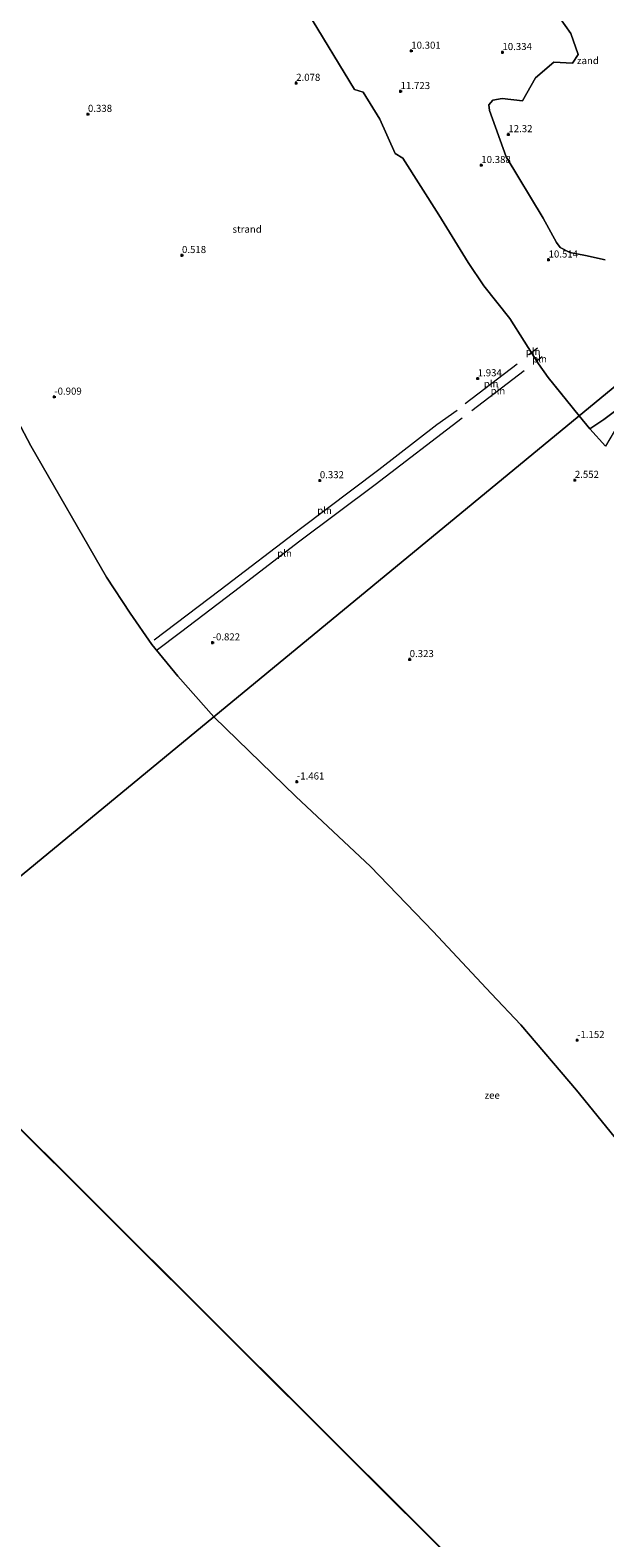
# Model space of a CAD drawing. Units: metres. Extents: x 36579 to 40010, y 406249 to 417500.
# Drawn here: x 37471 to 37674, y 410912 to 411445 of the extents above; entities that cross this region are included whole.
import ezdxf
from ezdxf.enums import TextEntityAlignment as Align

# ---------------------------------------------------------------- set-up
doc = ezdxf.new("R2010")
doc.units = ezdxf.units.M
doc.linetypes.add('IE-TERREINAFSCHEIDING', pattern=[10, 8, -2])
doc.layers.get('0').update_dxf_attribs({"lineweight": 25})
for name, color, linetype, lineweight in [('B-ME-GR-BOMENSTRUIKEN-GV-B6', 93, 'Continuous', 18), ('B-ME-IE-GRONDWERKLIJN-GROND_NIETINGERICHT-GV-B6', 253, 'Continuous', 18), ('B-ME-IE-HULPGEOMETRIE-L-B1', 53, 'Continuous', 18), ('B-ME-IE-INRICHTINGSELEMENT-L-B1', 253, 'Continuous', 18), ('B-ME-IE-TERREINAFSCHEIDING-RASTERHEKWERK-L-B1', 8, 'IE-TERREINAFSCHEIDING', 18), ('B-ME-OB-WATERLIJN-L-B1', 133, 'OB-WATERLIJN', 18), ('B-ME-OG-WATER-GV-B6', 153, 'Continuous', 18), ('B-ME-VH-VERH_SOORT-ONVERHARD-GV-B6', 8, 'Continuous', 18)]:
    doc.layers.add(name, color=color, linetype=linetype, lineweight=lineweight)
doc.layers.add('B-ME-GW-HOOGTEPUNT-S-B1', color=10, linetype='Continuous')
doc.layers.add('B-ME-KG-KADASTRAAL-OPNAMEDTMGRENS-L-B1', color=10, linetype='Continuous')
doc.styles.add('NLCS-ISO', font='NLCS-ISO.TTF')
doc.linetypes.add('OB-WATERLIJN', pattern='A,10,[32,NLCS.SHX,S=2,R=0,X=0,Y=0],-12', length=22)

# ---------------------------------------------------------------- blocks, each defined once
blk = doc.blocks.new('hoogtepunt')
for p, q in [((-0.5, 0), (0.5, 0)), ((0, 0.5), (0, -0.5))]:
    blk.add_line(p, q)

msp = doc.modelspace()

# ---------------------------------------------------------------- linework, layer by layer
at = {"layer": 'B-ME-GR-BOMENSTRUIKEN-GV-B6'}
msp.add_polyline3d([(37674.253, 411363.651, 10.469), (37667.223, 411365.256, 10.472), (37661.726, 411366.279, 10.553), (37658.251, 411368.108, 10.589), (37657.048, 411369.804, 10.679), (37652.253, 411378.447, 10.967), (37639.205, 411400.031, 11.645), (37633.295, 411416.486, 11.426), (37633.076, 411418.408, 11.201), (37634.562, 411420.057, 11.213), (37637.788, 411420.639, 11.267), (37644.95, 411419.874, 10.811), (37649.588, 411427.958, 10.082), (37656.051, 411433.499, 9.455), (37662.655, 411433.194, 7.148), (37664.629, 411436.169, 7.259), (37662.043, 411443.606, 7.697), (37656.044, 411452.171, 6.632)], dxfattribs=at)
at = {"layer": 'B-ME-IE-GRONDWERKLIJN-GROND_NIETINGERICHT-GV-B6'}
for points in [[(37518.599, 411528.312, 3.079), (37534.227, 411502.284, 3.053), (37549.876, 411478.431, 2.951), (37569.035, 411451.188, 3.179), (37585.589, 411423.921, 3.251), (37588.659, 411422.934, 3.326), (37594.607, 411413.369, 3.443), (37599.976, 411401.312, 3.434), (37602.698, 411399.651, 3.605), (37615.416, 411379.653, 3.599), (37625.745, 411362.781, 3.764), (37631.282, 411354.485, 3.749), (37640.577, 411343.017, 3.719), (37650.68, 411326.953, 3.323), (37654.038, 411322.135, 3.599), (37665.061, 411308.63, 3.908), (37535.902, 411202.292, -1.467), (37523.188, 411216.648, -1.476), (37514.05, 411227.803, -1.494), (37506.312, 411238.941, -1.488), (37497.985, 411251.595, -1.5), (37471.323, 411298.042, -1.584), (37444.287, 411349.035, -1.518)], [(37720.277, 411354.09, 7.781), (37665.061, 411308.63, 3.908), (37654.038, 411322.135, 3.599), (37650.68, 411326.953, 3.323), (37640.577, 411343.017, 3.719), (37631.282, 411354.485, 3.749), (37625.745, 411362.781, 3.764), (37615.416, 411379.653, 3.599), (37602.698, 411399.651, 3.605), (37599.976, 411401.312, 3.434), (37594.607, 411413.369, 3.443), (37588.659, 411422.934, 3.326), (37585.589, 411423.921, 3.251), (37569.035, 411451.188, 3.179)], [(37656.044, 411452.171, 6.632), (37662.043, 411443.606, 7.697), (37664.629, 411436.169, 7.259), (37662.655, 411433.194, 7.148), (37656.051, 411433.499, 9.455), (37649.588, 411427.958, 10.082), (37644.95, 411419.874, 10.811), (37637.788, 411420.639, 11.267), (37634.562, 411420.057, 11.213), (37633.076, 411418.408, 11.201), (37633.295, 411416.486, 11.426), (37639.205, 411400.031, 11.645), (37652.253, 411378.447, 10.967), (37657.048, 411369.804, 10.679), (37658.251, 411368.108, 10.589), (37661.726, 411366.279, 10.553), (37667.223, 411365.256, 10.472), (37674.253, 411363.651, 10.469)], [(37678.411, 411310.878, 5.279), (37673.739, 411307.288, 4.634), (37668.836, 411303.964, 3.839), (37665.061, 411308.63, 3.908), (37720.277, 411354.09, 7.781)], [(37686.584, 411042.775, -1.566), (37664.075, 411070.451, -1.551), (37644.427, 411093.487, -1.476), (37633.9, 411104.569, -1.518), (37613.472, 411126.513, -1.536), (37591.284, 411149.461, -1.491), (37564.856, 411174.144, -1.566), (37535.902, 411202.292, -1.467), (37665.061, 411308.63, 3.908)], [(37665.061, 411308.63, 3.908), (37668.836, 411303.964, 3.839), (37674.366, 411297.92, 3.791)]]:
    msp.add_polyline3d(points, dxfattribs=at)
at = {"layer": 'B-ME-IE-HULPGEOMETRIE-L-B1'}
msp.add_polyline3d([(37418.479, 411105.617, -1.3), (37535.902, 411202.292, -1.467), (37665.061, 411308.63, 3.908), (37720.277, 411354.09, 7.781), (37788.483, 411410.245, 6.497), (37803.954, 411422.982, 6.389)], dxfattribs=at)
at = {"layer": 'B-ME-IE-INRICHTINGSELEMENT-L-B1'}
for p, q in [((37650.341, 411332.516, 4.265), (37647.207, 411330.095, 3.044)), ((37624.742, 411312.929, 1.535), (37643.054, 411326.964, 2.618)), ((37651.925, 411329.39, 4.385), (37650.138, 411328.036, 3.35)), ((37645.54, 411324.463, 2.696), (37627.115, 411310.411, 1.622))]:
    msp.add_line(p, q, dxfattribs=at)
for points in [[(37514.806, 411229.509, -1.485), (37538.123, 411247.164, -0.759), (37566.576, 411268.836, -0.813), (37594.242, 411289.648, -0.324), (37614.682, 411305.505, 0.923), (37621.876, 411310.598, 1.301)], [(37623.721, 411307.782, 1.436), (37592.924, 411284.267, -0.255), (37566.32, 411264.319, -0.657), (37542.933, 411246.307, -0.615), (37524.166, 411232.125, -1.2), (37515.521, 411225.595, -1.497)]]:
    msp.add_polyline3d(points, dxfattribs=at)
at = {"layer": 'B-ME-IE-TERREINAFSCHEIDING-RASTERHEKWERK-L-B1'}
for points in [[(37704.274, 411340.721, 8.934), (37693.882, 411326.999, 7.04), (37687.6, 411319.766, 6.725), (37683.071, 411315.377, 6.077), (37678.411, 411310.878, 5.279), (37673.739, 411307.288, 4.634), (37668.836, 411303.964, 3.839), (37665.061, 411308.63, 3.908)], [(37650.68, 411326.953, 3.323), (37654.038, 411322.135, 3.599), (37665.061, 411308.63, 3.908)]]:
    msp.add_polyline3d(points, dxfattribs=at)
at = {"layer": 'B-ME-KG-KADASTRAAL-OPNAMEDTMGRENS-L-B1'}
msp.add_line((37685.711, 410839.457, -1.3), (37418.479, 411105.617, -1.3), dxfattribs=at)
at = {"layer": 'B-ME-OB-WATERLIJN-L-B1'}
for points in [[(37353.535, 411519.457, -1.331), (37379.549, 411463.026, -1.506), (37417.036, 411398.084, -1.563), (37444.287, 411349.035, -1.518), (37471.323, 411298.042, -1.584), (37497.985, 411251.595, -1.5), (37506.312, 411238.941, -1.488), (37514.05, 411227.803, -1.494), (37523.188, 411216.648, -1.476), (37535.902, 411202.292, -1.467)], [(37535.902, 411202.292, -1.467), (37564.856, 411174.144, -1.566), (37591.284, 411149.461, -1.491), (37613.472, 411126.513, -1.536), (37633.9, 411104.569, -1.518), (37644.427, 411093.487, -1.476), (37664.075, 411070.451, -1.551), (37686.584, 411042.775, -1.566), (37708.074, 411014.736, -1.563), (37725.617, 410991.987, -1.614), (37742.787, 410970.14, -1.608), (37763.201, 410941.642, -1.578)]]:
    msp.add_polyline3d(points, dxfattribs=at)
at = {"layer": 'B-ME-OG-WATER-GV-B6'}
for points in [[(37353.535, 411519.457, -1.331), (37379.549, 411463.026, -1.506), (37417.036, 411398.084, -1.563), (37444.287, 411349.035, -1.518), (37471.323, 411298.042, -1.584), (37497.985, 411251.595, -1.5), (37506.312, 411238.941, -1.488), (37514.05, 411227.803, -1.494), (37523.188, 411216.648, -1.476), (37535.902, 411202.292, -1.467), (37418.479, 411105.617, -1.3), (37141.071, 411329.407, -1.331), (37353.535, 411519.457, -1.331)], [(37535.902, 411202.292, -1.467), (37564.856, 411174.144, -1.566), (37591.284, 411149.461, -1.491), (37613.472, 411126.513, -1.536), (37633.9, 411104.569, -1.518), (37644.427, 411093.487, -1.476), (37664.075, 411070.451, -1.551), (37686.584, 411042.775, -1.566), (37708.074, 411014.736, -1.563), (37725.617, 410991.987, -1.614), (37742.787, 410970.14, -1.608), (37763.201, 410941.642, -1.578), (37685.711, 410839.457, -1.3), (37418.479, 411105.617, -1.3), (37535.902, 411202.292, -1.467)]]:
    msp.add_polyline3d(points, dxfattribs=at)
at = {"layer": 'B-ME-VH-VERH_SOORT-ONVERHARD-GV-B6'}
msp.add_polyline3d([(37674.366, 411297.92, 3.791), (37668.836, 411303.964, 3.839), (37673.739, 411307.288, 4.634), (37678.411, 411310.878, 5.279), (37683.071, 411315.377, 6.077), (37687.6, 411319.766, 6.725), (37693.882, 411326.999, 7.04), (37704.274, 411340.721, 8.934), (37710.945, 411340.241, 8.897), (37706.576, 411335.137, 7.916), (37694.191, 411321.768, 6.488), (37685.016, 411312.044, 5.465), (37677.438, 411303.076, 4.67), (37674.366, 411297.92, 3.791)], dxfattribs=at)

# ---------------------------------------------------------------- block references
at = {"layer": 'B-ME-GW-HOOGTEPUNT-S-B1', "rotation": 90}
for p in [(37605.698, 411437.492, 10.301), (37605.698, 411437.492, 10.301), (37637.909, 411437.017, 10.334), (37637.909, 411437.017, 10.334), (37565.029, 411426.137, 2.078), (37565.029, 411426.137, 2.078), (37601.93, 411423.235, 11.723), (37601.93, 411423.235, 11.723), (37491.457, 411415.177, 0.338), (37491.457, 411415.177, 0.338), (37640.001, 411408.011, 12.32), (37640.001, 411408.011, 12.32), (37630.445, 411397.117, 10.388), (37630.445, 411397.117, 10.388), (37524.678, 411365.313, 0.518), (37524.678, 411365.313, 0.518), (37654.211, 411363.737, 10.514), (37654.211, 411363.737, 10.514), (37629.165, 411321.808, 1.934), (37629.165, 411321.808, 1.934), (37479.555, 411315.305, -0.909), (37479.555, 411315.305, -0.909), (37573.392, 411285.787, 0.332), (37573.392, 411285.787, 0.332), (37663.49, 411285.911, 2.552), (37663.49, 411285.911, 2.552), (37535.501, 411228.518, -0.822), (37535.501, 411228.518, -0.822), (37605.131, 411222.605, 0.323), (37605.131, 411222.605, 0.323), (37565.28, 411179.376, -1.461), (37565.28, 411179.376, -1.461), (37664.294, 411088.093, -1.152), (37664.294, 411088.093, -1.152)]:
    msp.add_blockref('hoogtepunt', p, dxfattribs=at)

# ---------------------------------------------------------------- texts
at = {"layer": 'B-ME-GW-HOOGTEPUNT-S-B1', "ltscale": 0.2, "style": 'NLCS-ISO'}
for s, p in [('10.301', (37605.698, 411437.492, 10.301)), ('10.301', (37605.698, 411437.492, 10.301)), ('10.334', (37637.909, 411437.017, 10.334)), ('10.334', (37637.909, 411437.017, 10.334)), ('2.078', (37565.029, 411426.137, 2.078)), ('2.078', (37565.029, 411426.137, 2.078)), ('11.723', (37601.93, 411423.235, 11.723)), ('11.723', (37601.93, 411423.235, 11.723)), ('0.338', (37491.457, 411415.177, 0.338)), ('0.338', (37491.457, 411415.177, 0.338)), ('12.32', (37640.001, 411408.011, 12.32)), ('12.32', (37640.001, 411408.011, 12.32)), ('10.388', (37630.445, 411397.117, 10.388)), ('10.388', (37630.445, 411397.117, 10.388)), ('0.518', (37524.678, 411365.313, 0.518)), ('0.518', (37524.678, 411365.313, 0.518)), ('10.514', (37654.211, 411363.737, 10.514)), ('10.514', (37654.211, 411363.737, 10.514)), ('1.934', (37629.165, 411321.808, 1.934)), ('1.934', (37629.165, 411321.808, 1.934)), ('-0.909', (37479.555, 411315.305, -0.909)), ('-0.909', (37479.555, 411315.305, -0.909)), ('0.332', (37573.392, 411285.787, 0.332)), ('0.332', (37573.392, 411285.787, 0.332)), ('2.552', (37663.49, 411285.911, 2.552)), ('2.552', (37663.49, 411285.911, 2.552)), ('-0.822', (37535.501, 411228.518, -0.822)), ('-0.822', (37535.501, 411228.518, -0.822)), ('0.323', (37605.131, 411222.605, 0.323)), ('0.323', (37605.131, 411222.605, 0.323)), ('-1.461', (37565.28, 411179.376, -1.461)), ('-1.461', (37565.28, 411179.376, -1.461)), ('-1.152', (37664.294, 411088.093, -1.152)), ('-1.152', (37664.294, 411088.093, -1.152))]:
    msp.add_text(s, height=2.5, dxfattribs=at).set_placement(p, align=Align.BOTTOM_LEFT)
at = {"layer": 'B-ME-IE-GRONDWERKLIJN-GROND_NIETINGERICHT-GV-B6', "ltscale": 0.2, "style": 'NLCS-ISO'}
for s, p in [('zand', (37668.1016, 411434.0834)), ('strand', (37547.6974, 411374.5293))]:
    msp.add_text(s, height=2.5, dxfattribs=at).set_placement(p, align=Align.MIDDLE_CENTER)
at = {"layer": 'B-ME-IE-INRICHTINGSELEMENT-L-B1', "ltscale": 0.2, "style": 'NLCS-ISO'}
for p in [(37648.774, 411331.3055), (37651.0315, 411328.713), (37633.898, 411319.9465), (37636.3275, 411317.437), (37575.0508, 411275.21), (37560.9308, 411260.0658)]:
    msp.add_text('pln', height=2.5, dxfattribs=at).set_placement(p, align=Align.MIDDLE_CENTER)
at = {"layer": 'B-ME-OG-WATER-GV-B6', "ltscale": 0.2, "style": 'NLCS-ISO'}
msp.add_text('zee', height=2.5, dxfattribs=at).set_placement((37634.2847, 411068.6375), align=Align.MIDDLE_CENTER)

doc.saveas('drawing.dxf')
